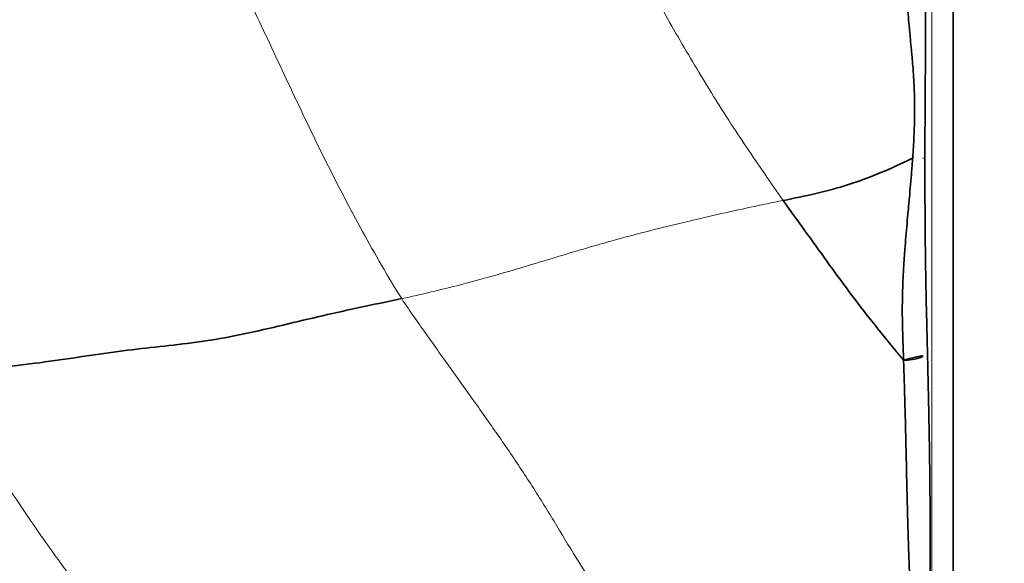
# Model space of a CAD drawing. Units: millimetres. Extents: x -605615253 to 17, y -1703671404 to 113.
# Drawn here: x -605611945 to -605611922, y -1703670216 to -1703670203 of the extents above; entities that cross this region are included whole.
import ezdxf

# ---------------------------------------------------------------- set-up
doc = ezdxf.new("R2010")
doc.units = ezdxf.units.MM
doc.layers.get('0').update_dxf_attribs({"lineweight": 9, "true_color": 0x1c1c1c})
doc.layers.add('1', color=7, linetype='Continuous')

# ---------------------------------------------------------------- blocks, each defined once
blk = doc.blocks.new('A$C5A414837')
at = {"layer": '1', "color": 0, "linetype": 'Continuous', "lineweight": 18}
blk.add_line((123.51, 125.667), (151.184, 153.34), dxfattribs=at)
at = {"layer": '1', "color": 0, "linetype": 'Continuous', "lineweight": 35}
blk.add_line((151.537, 152.987), (123.866, 125.316), dxfattribs=at)
at = {"layer": '1', "color": 0, "linetype": 'Continuous', "lineweight": 18}
blk.add_circle((109.892, 109.892), 109.892, dxfattribs=at)
at = {"layer": '1', "color": 0, "linetype": 'Continuous', "lineweight": 35}
for radius in [107.281, 106.782]:
    blk.add_circle((109.892, 109.892), radius, dxfattribs=at)
at = {"layer": '1', "color": 0, "linetype": 'Continuous', "lineweight": 18}
blk.add_ellipse((144.887, 147.974), major_axis=(-0.353, 0.354), ratio=0.014539, start_param=3.193958, end_param=4.265507, dxfattribs=at)
at = {"layer": '1', "color": 0, "linetype": 'Continuous', "lineweight": 35}
blk.add_ellipse((141.759, 144.763), major_axis=(-0.362, 0.345), ratio=0.415361, start_param=1.449865, end_param=3.084027, dxfattribs=at)
at = {"layer": '1', "color": 0, "linetype": 'Continuous', "lineweight": 18}
for points in [[(137.78, 164.209), (137.675, 163.926), (137.467, 163.359), (137.159, 162.507), (136.854, 161.655), (136.551, 160.804), (136.245, 159.955), (135.937, 159.105), (135.632, 158.253), (135.338, 157.396), (135.057, 156.533), (134.794, 155.665), (134.552, 154.792), (134.399, 154.207), (134.337, 153.912)], [(123.125, 144.359), (123.17, 144.807), (123.268, 145.699), (123.405, 147.038), (123.549, 148.375), (123.696, 149.709), (123.859, 151.039), (124.017, 152.365), (124.17, 153.689), (124.353, 155.011), (124.578, 156.336), (124.841, 157.658), (125.124, 158.965), (125.292, 159.813), (125.384, 160.345)], [(144.474, 158.128), (144.407, 157.884), (144.271, 157.394), (144.052, 156.65), (143.826, 155.903), (143.597, 155.157), (143.378, 154.412), (143.176, 153.672), (142.988, 152.938), (142.807, 152.204), (142.639, 151.47), (142.492, 150.737), (142.354, 150), (142.26, 149.506), (142.218, 149.258)], [(134.337, 153.912), (134.266, 153.568), (134.148, 152.876), (133.972, 151.839), (133.801, 150.802), (133.62, 149.769), (133.417, 148.745), (133.181, 147.745), (132.936, 146.778), (132.733, 145.817), (132.586, 144.85), (132.488, 143.878), (132.422, 142.889), (132.367, 142.22), (132.34, 141.879)], [(134.337, 153.912), (134.535, 153.783), (134.932, 153.536), (135.526, 153.176), (136.136, 152.826), (136.776, 152.474), (137.445, 152.115), (138.137, 151.746), (138.837, 151.357), (139.535, 150.952), (140.224, 150.535), (140.904, 150.113), (141.571, 149.687), (142.004, 149.4), (142.218, 149.258)]]:
    blk.add_open_spline(points, degree=3, dxfattribs=at)
at = {"layer": '1', "color": 0, "linetype": 'Continuous', "lineweight": 35}
blk.add_open_spline([(125.384, 160.345), (125.729, 160.099), (126.22, 159.693), (126.962, 159.093), (127.713, 158.519), (128.46, 157.972), (129.161, 157.436), (129.821, 156.9), (130.502, 156.366), (131.25, 155.86), (132.057, 155.365), (132.862, 154.867), (133.622, 154.383), (134.099, 154.067), (134.337, 153.912)], degree=3, dxfattribs=at)
for points, knots in [([(145.044, 147.826), (145.172, 147.936), (145.298, 148.048), (145.483, 148.218), (145.544, 148.275), (145.666, 148.39), (145.726, 148.448), (145.906, 148.624), (146.023, 148.743), (146.196, 148.926), (146.252, 148.987), (146.365, 149.112), (146.421, 149.175), (146.531, 149.302), (146.586, 149.367), (146.667, 149.464), (146.694, 149.497), (146.748, 149.562), (146.775, 149.594), (146.856, 149.692), (146.91, 149.757), (146.991, 149.854), (147.018, 149.887), (147.072, 149.952), (147.099, 149.985), (147.18, 150.082), (147.234, 150.147), (147.343, 150.277), (147.398, 150.341), (147.507, 150.469), (147.562, 150.533), (147.672, 150.661), (147.727, 150.724), (147.838, 150.852), (147.893, 150.915), (147.976, 151.01), (148.003, 151.042), (148.058, 151.105), (148.085, 151.137), (148.167, 151.232), (148.222, 151.296), (148.33, 151.425), (148.383, 151.489), (148.49, 151.618), (148.543, 151.683), (148.649, 151.813), (148.701, 151.878), (148.78, 151.975), (148.807, 152.008), (148.859, 152.073), (148.886, 152.106), (148.965, 152.203), (149.018, 152.268), (149.179, 152.462), (149.287, 152.59), (149.452, 152.78), (149.507, 152.842), (149.618, 152.967), (149.674, 153.029), (149.786, 153.153), (149.842, 153.214), (149.956, 153.335), (150.014, 153.396), (150.187, 153.575), (150.305, 153.693), (150.425, 153.81)], [0, 0, 0, 0, 0.0625, 0.0625, 0.09375, 0.09375, 0.125, 0.125, 0.1875, 0.1875, 0.21875, 0.21875, 0.25, 0.25, 0.28125, 0.28125, 0.296875, 0.296875, 0.3125, 0.3125, 0.34375, 0.34375, 0.359375, 0.359375, 0.375, 0.375, 0.40625, 0.40625, 0.4375, 0.4375, 0.46875, 0.46875, 0.5, 0.5, 0.53125, 0.53125, 0.546875, 0.546875, 0.5625, 0.5625, 0.59375, 0.59375, 0.625, 0.625, 0.65625, 0.65625, 0.6875, 0.6875, 0.703125, 0.703125, 0.71875, 0.71875, 0.75, 0.75, 0.8125, 0.8125, 0.84375, 0.84375, 0.875, 0.875, 0.90625, 0.90625, 0.9375, 0.9375, 1, 1, 1, 1]), ([(150.963, 153.373), (150.844, 153.253), (150.727, 153.133), (150.492, 152.894), (150.375, 152.774), (150.141, 152.535), (150.023, 152.415), (149.787, 152.175), (149.669, 152.055), (149.492, 151.875), (149.433, 151.815), (149.315, 151.695), (149.256, 151.635), (149.138, 151.515), (149.079, 151.455), (148.961, 151.335), (148.902, 151.275), (148.784, 151.155), (148.725, 151.095), (148.606, 150.974), (148.547, 150.914), (148.428, 150.794), (148.369, 150.734), (148.25, 150.614), (148.19, 150.554), (148.011, 150.374), (147.892, 150.253), (147.652, 150.013), (147.532, 149.893), (147.351, 149.713), (147.291, 149.652), (147.17, 149.532), (147.11, 149.472), (146.989, 149.352), (146.928, 149.292), (146.808, 149.172), (146.747, 149.112), (146.627, 148.993), (146.566, 148.933), (146.446, 148.814), (146.386, 148.755), (146.205, 148.576), (146.084, 148.458), (145.844, 148.22), (145.723, 148.101), (145.542, 147.921), (145.482, 147.862), (145.361, 147.741), (145.3, 147.681), (145.24, 147.621)], [0, 0, 0, 0, 0.0625, 0.0625, 0.125, 0.125, 0.1875, 0.1875, 0.25, 0.25, 0.28125, 0.28125, 0.3125, 0.3125, 0.34375, 0.34375, 0.375, 0.375, 0.40625, 0.40625, 0.4375, 0.4375, 0.46875, 0.46875, 0.5, 0.5, 0.5625, 0.5625, 0.625, 0.625, 0.65625, 0.65625, 0.6875, 0.6875, 0.71875, 0.71875, 0.75, 0.75, 0.78125, 0.78125, 0.8125, 0.8125, 0.875, 0.875, 0.9375, 0.9375, 0.96875, 0.96875, 1, 1, 1, 1]), ([(141.573, 144.655), (141.582, 144.752), (141.618, 145.135), (141.686, 145.805), (141.799, 146.673), (141.938, 147.543), (142.081, 148.405), (142.17, 148.974), (142.218, 149.258)], [0, 0, 0, 0, 0.063268, 0.250614, 0.437961, 0.625307, 0.812654, 1, 1, 1, 1]), ([(142.218, 149.258), (142.433, 149.116), (142.861, 148.831), (143.549, 148.435), (144.28, 148.102), (144.779, 147.917), (145.027, 147.831), (145.044, 147.826)], [0, 0, 0, 0, 0.245613, 0.491225, 0.736838, 0.98245, 1, 1, 1, 1]), ([(141.573, 144.655), (141.637, 144.723), (141.7, 144.792), (141.828, 144.928), (141.891, 144.996), (142.019, 145.131), (142.083, 145.199), (142.213, 145.334), (142.278, 145.401), (142.411, 145.535), (142.478, 145.601), (142.615, 145.734), (142.685, 145.8), (142.826, 145.931), (142.897, 145.997), (143.041, 146.128), (143.114, 146.193), (143.225, 146.29), (143.263, 146.323), (143.338, 146.387), (143.45, 146.484), (143.565, 146.582), (143.718, 146.711), (143.795, 146.776), (143.95, 146.907), (144.028, 146.972), (144.146, 147.069), (144.185, 147.102), (144.263, 147.167), (144.303, 147.2), (144.42, 147.297), (144.499, 147.363), (144.655, 147.494), (144.733, 147.56), (144.85, 147.66), (144.889, 147.693), (144.966, 147.759), (145.005, 147.792), (145.044, 147.826)], [0, 0, 0, 0, 0.0625, 0.0625, 0.125, 0.125, 0.1875, 0.1875, 0.25, 0.25, 0.3125, 0.3125, 0.375, 0.375, 0.4375, 0.4375, 0.5, 0.5, 0.53125, 0.53125, 0.5625, 0.625, 0.625, 0.6875, 0.6875, 0.75, 0.75, 0.78125, 0.78125, 0.8125, 0.8125, 0.875, 0.875, 0.9375, 0.9375, 0.96875, 0.96875, 1, 1, 1, 1]), ([(145.24, 147.621), (145.101, 147.482), (144.964, 147.345), (144.76, 147.139), (144.692, 147.071), (144.556, 146.934), (144.489, 146.866), (144.354, 146.729), (144.287, 146.661), (144.152, 146.525), (144.086, 146.457), (143.886, 146.254), (143.753, 146.119), (143.557, 145.917), (143.492, 145.85), (143.362, 145.716), (143.298, 145.65), (143.202, 145.55), (143.17, 145.517), (143.106, 145.451), (143.074, 145.417), (142.979, 145.318), (142.916, 145.253), (142.729, 145.057), (142.606, 144.927), (142.421, 144.733), (142.359, 144.668), (142.236, 144.539), (142.174, 144.474), (142.112, 144.41)], [0, 0, 0, 0, 0.125, 0.125, 0.1875, 0.1875, 0.25, 0.25, 0.3125, 0.3125, 0.375, 0.375, 0.5, 0.5, 0.5625, 0.5625, 0.625, 0.625, 0.65625, 0.65625, 0.6875, 0.6875, 0.75, 0.75, 0.875, 0.875, 0.9375, 0.9375, 1, 1, 1, 1]), ([(137.177, 139.976), (137.267, 140.076), (137.358, 140.176), (137.495, 140.326), (137.54, 140.376), (137.632, 140.476), (137.678, 140.527), (137.817, 140.677), (137.909, 140.777), (138.095, 140.977), (138.187, 141.078), (138.374, 141.278), (138.468, 141.378), (138.655, 141.579), (138.75, 141.679), (138.939, 141.88), (139.033, 141.98), (139.176, 142.131), (139.224, 142.181), (139.32, 142.281), (139.368, 142.332), (139.511, 142.482), (139.605, 142.581), (139.792, 142.776), (139.885, 142.873), (140.069, 143.065), (140.16, 143.161), (140.341, 143.351), (140.431, 143.445), (140.565, 143.586), (140.61, 143.633), (140.699, 143.727), (140.743, 143.774), (140.876, 143.914), (140.964, 144.007), (141.14, 144.193), (141.227, 144.285), (141.401, 144.47), (141.487, 144.563), (141.573, 144.655)], [0, 0, 0, 0, 0.0625, 0.0625, 0.09375, 0.09375, 0.125, 0.125, 0.1875, 0.1875, 0.25, 0.25, 0.3125, 0.3125, 0.375, 0.375, 0.4375, 0.4375, 0.46875, 0.46875, 0.5, 0.5, 0.5625, 0.5625, 0.625, 0.625, 0.6875, 0.6875, 0.75, 0.75, 0.78125, 0.78125, 0.8125, 0.8125, 0.875, 0.875, 0.9375, 0.9375, 1, 1, 1, 1]), ([(142.112, 144.41), (142.021, 144.313), (141.929, 144.217), (141.744, 144.024), (141.652, 143.927), (141.466, 143.733), (141.372, 143.635), (141.184, 143.439), (141.09, 143.341), (140.9, 143.144), (140.805, 143.045), (140.613, 142.846), (140.516, 142.746), (140.32, 142.545), (140.222, 142.444), (140.022, 142.239), (139.921, 142.136), (139.793, 142.007), (139.768, 141.981), (139.717, 141.929), (139.691, 141.903), (139.614, 141.825), (139.563, 141.773), (139.409, 141.618), (139.307, 141.515), (139.102, 141.309), (139, 141.207), (138.795, 141.003), (138.692, 140.901), (138.488, 140.699), (138.385, 140.598), (138.181, 140.396), (138.078, 140.296), (137.925, 140.145), (137.874, 140.095), (137.771, 139.996), (137.72, 139.946), (137.567, 139.797), (137.465, 139.698), (137.364, 139.599)], [0, 0, 0, 0, 0.0625, 0.0625, 0.125, 0.125, 0.1875, 0.1875, 0.25, 0.25, 0.3125, 0.3125, 0.375, 0.375, 0.4375, 0.4375, 0.5, 0.5, 0.515625, 0.515625, 0.53125, 0.53125, 0.5625, 0.5625, 0.625, 0.625, 0.6875, 0.6875, 0.75, 0.75, 0.8125, 0.8125, 0.875, 0.875, 0.90625, 0.90625, 0.9375, 0.9375, 1, 1, 1, 1])]:
    blk.add_open_spline(points, degree=3, knots=knots, dxfattribs=at)

msp = doc.modelspace()

# ---------------------------------------------------------------- block references
at = {"rotation": 44.99999999999103}
msp.add_blockref('A$C5A414837', (-605611922.083, -1703670413.517, 228.304), dxfattribs=at)

doc.saveas('drawing.dxf')
